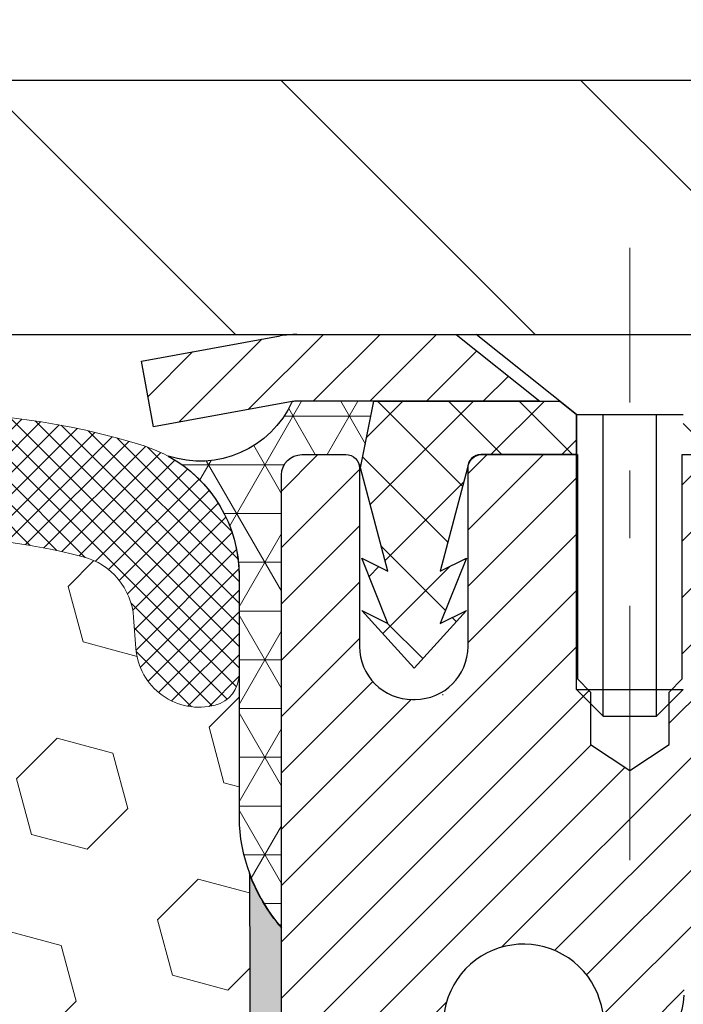
# Model space of a CAD drawing. Extents: x 778 to 3254, y -340 to 1977.
# Drawn here: x 809 to 810, y -315 to -313 of the extents above; entities that cross this region are included whole.
import ezdxf

# ---------------------------------------------------------------- set-up
doc = ezdxf.new("R2010")
doc.units = 0
doc.header["$LTSCALE"] = 5
doc.header["$MEASUREMENT"] = 0
doc.linetypes.add('CENTERX2', pattern=[4, 2.5, -0.5, 0.5, -0.5])
doc.layers.get('DEFPOINTS').update_dxf_attribs({"linetype": 'CONTINUOUS'})
for name, color, linetype, lineweight in [('CAPPING STRIP - H', 251, 'CONTINUOUS', 20), ('CAPPING STRIP - L', 7, 'CONTINUOUS', 25), ('CENTERLINE - L', 1, 'CENTERX2', 15), ('CORNER BEAD - H', 50, 'CONTINUOUS', 15), ('CORNER BEAD - L', 52, 'CONTINUOUS', 25), ('COVER PLATE - H', 251, 'CONTINUOUS', 13), ('COVER PLATE - L', 7, 'CONTINUOUS', 25), ('EPOXY ADHESIVE - H', 50, 'CONTINUOUS', 15), ('EPOXY ADHESIVE - L', 52, 'CONTINUOUS', 25), ('FOAM INSERT - H', 150, 'CONTINUOUS', 9), ('MIG RETAINER - H', 251, 'CONTINUOUS', 20), ('MIG RETAINER - L', 7, 'CONTINUOUS', 30), ('PVC SIDESHEET - H', 170, 'CONTINUOUS', 20), ('PVC SIDESHEET - L', 122, 'CONTINUOUS', 25), ('SCREW - L', 1, 'CONTINUOUS', 25), ('SILICONE BELLOWS - H', 20, 'CONTINUOUS', 13), ('SILICONE BELLOWS - L', 22, 'CONTINUOUS', 13), ('TEXT - 4', 241, 'CONTINUOUS', 25)]:
    doc.layers.add(name, color=color, linetype=linetype, lineweight=lineweight)
doc.layers.add('DIMS', color=50, linetype='CONTINUOUS')
doc.styles.add('ROMANS', font='romans', dxfattribs={"width": 0.9})
doc.dimstyles.get("Standard").update_dxf_attribs({"dimtxt": 0.18, "dimasz": 0.18, "dimexe": 0.18, "dimexo": 0.0625, "dimgap": 0.09, "dimtad": 0, "dimtih": 1, "dimtoh": 1, "dimdec": 4, "dimzin": 0, "dimdsep": 46, "dimtxsty": 'Standard', "dimcen": 0.09, "dimadec": 0, "dimazin": 0, "dimtfac": 1, "dimtdec": 4, "dimtofl": 0, "dimtmove": 0, "dimatfit": 3, "dimfxl": 1, "dimtolj": 1, "dimtzin": 0, "dimarcsym": 0})
doc.dimstyles.new('STANDARD$0', dxfattribs={"dimtxt": 0.18, "dimasz": 0.18, "dimexe": 0.18, "dimexo": 0.0625, "dimgap": 0.09, "dimtad": 0, "dimtih": 1, "dimtoh": 1, "dimdec": 4, "dimzin": 0, "dimdsep": 46, "dimtxsty": 'Standard', "dimcen": 0.09, "dimadec": 0, "dimazin": 0, "dimtfac": 1, "dimtdec": 4, "dimtofl": 0, "dimtmove": 0, "dimatfit": 3, "dimfxl": 1, "dimtolj": 1, "dimtzin": 0, "dimarcsym": 0})
pattern_1 = [(0, (797.5462330835244, -322.8297874387009), (0, 0.071875), []), (59.99999999999999, (797.5462330835244, -322.8297874387009), (-0.06224557589700652, 0.0359375), []), (120, (797.5462330835244, -322.8297874387009), (-0.06224557589700653, -0.03593749999999998), [])]

# ---------------------------------------------------------------- blocks, each defined once
blk = doc.blocks.new('*D482')
at = {"layer": 'DEFPOINTS', "color": 0, "transparency": 16777216}
for p in [(815.380957706607, -313.581205491613), (809.8539371356574, -318.5812054916123), (812.0540478396824, -318.5812054916123)]:
    blk.add_point(p, dxfattribs=at)
at = {"layer": 'DIMS', "color": 0, "lineweight": -2, "transparency": 16777216}
for p, q in [((815.100957706607, -313.581205491613), (811.7740478396825, -313.581205491613)), ((812.0540478396824, -313.861205491613), (812.0540478396824, -313.9321417147613)), ((812.0540478396824, -318.3012054916123), (812.0540478396824, -315.2388083814279)), ((810.1339371356573, -318.5812054916123), (812.3340478396824, -318.5812054916123))]:
    blk.add_line(p, q, dxfattribs=at)
at = {"layer": 'DIMS', "color": 0, "transparency": 16777216}
for points in [[(812.0073811730158, -313.861205491613), (812.100714506349, -313.861205491613), (812.0540478396824, -313.581205491613)], [(812.0073811730158, -318.3012054916123), (812.100714506349, -318.3012054916123), (812.0540478396824, -318.5812054916123)]]:
    blk.add_solid(points, dxfattribs=at)
at = {"layer": 'DIMS', "color": 0, "transparency": 16777216, "insert": (812.0540478396825, -314.5854750480945), "char_height": 0.28, "attachment_point": 5}
blk.add_mtext('\\A1;5 IN\\P [127.0mm]', dxfattribs=at)
blk = doc.blocks.new('*D492')
at = {"layer": 'DEFPOINTS', "color": 0, "transparency": 16777216}
for p in [(815.103937135657, -311.6375411570357), (815.103937135657, -313.4562054916125), (789.603937135657, -313.5187054916127)]:
    blk.add_point(p, dxfattribs=at)
at = {"layer": 'DIMS', "color": 0, "lineweight": -2, "transparency": 16777216}
for p, q in [((789.603937135657, -313.2387054916127), (789.603937135657, -311.3575411570357)), ((815.103937135657, -313.1762054916126), (815.103937135657, -311.3575411570357)), ((789.883937135657, -311.6375411570357), (806.6474270808608, -311.6375411570357)), ((814.823937135657, -311.6375411570357), (809.5407604141942, -311.6375411570357))]:
    blk.add_line(p, q, dxfattribs=at)
at = {"layer": 'DIMS', "color": 0, "transparency": 16777216}
for points in [[(789.883937135657, -311.590874490369), (789.883937135657, -311.6842078237024), (789.603937135657, -311.6375411570357)], [(814.823937135657, -311.590874490369), (814.823937135657, -311.6842078237024), (815.103937135657, -311.6375411570357)]]:
    blk.add_solid(points, dxfattribs=at)
at = {"layer": 'DIMS', "color": 0, "transparency": 16777216, "insert": (808.0940937475275, -311.6375411570357), "char_height": 0.28, "attachment_point": 5}
blk.add_mtext('\\A1;25 1/2 IN\\P [647.7mm]', dxfattribs=at)

msp = doc.modelspace()

# ---------------------------------------------------------------- hatches: boundary and pattern name
at = {"layer": 'CAPPING STRIP - H'}
h = msp.add_hatch(dxfattribs=at)
h.set_pattern_fill('ANSI31', color=256, scale=0.47244, angle=90, style=0)
h.set_pattern_definition([(45.00000000000001, (-186.3964138228772, 103.4544409186807), (0.04175819096297156, -0.04175819096297156), [])])
edge = h.paths.add_edge_path()
edge.add_line((809.665425620546, -313.7174126150996), (809.6478188565052, -313.620575412874))
edge.add_line((809.6478188565052, -313.620575412874), (809.8521288963262, -313.5834281329058))
edge.add_arc((809.8767783659864, -313.7190002160172), 0.1377947244043846, 90.00000000099271, 100.30484647022479, ccw=False)
edge.add_line((809.876778365984, -313.5812054916128), (810.1116257068956, -313.5812054916128))
edge.add_line((810.1116257068956, -313.5812054916128), (810.2346567108333, -313.679630294763))
edge.add_line((810.2346567108333, -313.679630294763), (809.876778365984, -313.679630294763))
edge.add_arc((809.876778365987, -313.7190002160303), 0.03936992126728001, 90.00000000430171, 100.3048464714298)
edge.add_line((809.8697356603674, -313.6802653351327), (809.665425620546, -313.7174126150996))
edge = h.paths.add_edge_path()
edge.add_arc((810.8990241320955, -313.7190002160231), 0.03936992126011774, 359.9999999998346, 449.9999999998345)
edge.add_line((810.8990241320956, -313.679630294763), (810.5004036793379, -313.679630294763))
edge.add_line((810.5004036793379, -313.679630294763), (810.6234346832756, -313.5812054916128))
edge.add_line((810.6234346832756, -313.5812054916128), (810.9383940533552, -313.5812054916128))
edge.add_arc((810.9383940533551, -313.6796302947629), 0.09842480315012381, -6.622258297284134e-11, 89.99999999993378, ccw=False)
edge.add_line((811.0368188565052, -313.679630294763), (811.0368188565052, -314.2308091924035))
edge.add_line((811.0368188565052, -314.2308091924035), (810.9383940533552, -314.2308091924035))
edge.add_line((810.9383940533552, -314.2308091924035), (810.9383940533556, -313.7190002160232))
at = {"layer": 'CORNER BEAD - H'}
h = msp.add_hatch(dxfattribs=at)
h.set_pattern_fill('NET3', color=256, scale=0.575, style=0)
h.set_pattern_definition(pattern_1)
edge = h.paths.add_edge_path()
edge.add_line((809.8539371356578, -314.4562054916124), (809.8539386516338, -313.788371901435))
edge.add_arc((809.8839386516338, -313.788371901435), 0.02999999999997272, 90.00000000086851, 180, ccw=False)
edge.add_line((809.8839386516333, -313.758371901435), (809.9489386516339, -313.7583719014344))
edge.add_arc((809.948938651634, -313.7783719014342), 0.01999999999981128, 0.9053571970192138, 90.00000000032571, ccw=False)
edge.add_line((809.9689361548232, -313.7780558853055), (809.9706417630832, -313.7780558853055))
edge.add_line((809.9706417630832, -313.7780558853055), (809.9903250880732, -313.679630688463))
edge.add_line((809.9903250880732, -313.679630688463), (809.8766022986563, -313.679630688463))
edge.add_arc((809.8767783660369, -313.7190002160226), 0.03936992125954838, 90.25623499165323, 100.3048464686032)
edge.add_arc((809.7334242424829, -313.618288432752), 0.1497395708850607, 251.85078024913338, 335.55006529713467, ccw=False)
edge.add_arc((809.591437135658, -313.9363891112169), 0.1999999999997278, -4.888534022029489e-11, 61.52850372354919, ccw=False)
edge.add_line((809.7914371356577, -313.9363891112171), (809.7914371356578, -314.3044612555036))
edge.add_arc((810.0507060116798, -314.2864175839582), 0.2598959871882592, 183.9810485659254, 220.7902489381572)
h = msp.add_hatch(dxfattribs=at)
h.set_pattern_fill('NET3', color=256, scale=0.575, style=0)
h.set_pattern_definition(pattern_1)
edge = h.paths.add_edge_path()
edge.add_line((809.8539371356578, -314.4562054916124), (809.8539386516338, -313.788371901435))
edge.add_arc((809.8839386516338, -313.788371901435), 0.02999999999997272, 90.00000000086851, 180, ccw=False)
edge.add_line((809.8839386516333, -313.758371901435), (809.9489386516339, -313.7583719014344))
edge.add_arc((809.948938651634, -313.7783719014342), 0.01999999999981128, 0.9053571970192138, 90.00000000032571, ccw=False)
edge.add_line((809.9689361548232, -313.7780558853055), (809.9706417630832, -313.7780558853055))
edge.add_line((809.9706417630832, -313.7780558853055), (809.9903250880732, -313.679630688463))
edge.add_line((809.9903250880732, -313.679630688463), (809.8766022986563, -313.679630688463))
edge.add_arc((809.8767783660369, -313.7190002160226), 0.03936992125954838, 90.25623499165323, 100.3048464686032)
edge.add_arc((809.7334242424829, -313.618288432752), 0.1497395708850607, 251.85078024913338, 335.55006529713467, ccw=False)
edge.add_arc((809.591437135658, -313.9363891112169), 0.1999999999997278, -4.888534022029489e-11, 61.52850372354919, ccw=False)
edge.add_line((809.7914371356577, -313.9363891112171), (809.7914371356578, -314.3044612555036))
edge.add_arc((810.0507060116798, -314.2864175839582), 0.2598959871882592, 183.9810485659254, 220.7902489381572)
at = {"layer": 'COVER PLATE - H'}
h = msp.add_hatch(dxfattribs=at)
h.set_pattern_fill('ANSI31', color=256, scale=2.5, angle=90, style=0)
h.set_pattern_definition([(135, (797.7941038751271, -321.9190659004864), (-0.2209708691207961, -0.2209708691207961), [])])
h.paths.add_polyline_path([(802.822687135657, -313.2062054916126), (802.510187135657, -313.5187054916126), (802.510187135657, -313.5812054916125), (815.103937135657, -313.5812054916125), (815.103937135657, -313.4562054916125), (813.6861166807525, -313.2062054916125)])
at = {"layer": 'EPOXY ADHESIVE - H'}
h = msp.add_hatch(dxfattribs=at)
h.set_pattern_fill('AR-SAND', color=256, scale=0.03937007874015701, style=0)
h.set_pattern_definition([(37.50000000000001, (54.58164062500043, -366.6334450277427), (-0.002480053468882181, 0.07585920350445416), [0, -0.05984251968503865, 0, -0.06692913385826692, 0, -0.06397637795275514]), (7.499999999999999, (54.58164062500043, -366.6334450277427), (0.06967624823888606, 0.1111081128043191), [0, -0.03228346456692874, 0, -0.05393700787401511, 0, -0.02066929133858243]), (327.5, (54.53321542815004, -366.6334450277427), (0.1226040103051755, 0.0002227973833450738), [0, -0.0196850393700785, 0, -0.07086614173228262, 0, -0.09251968503936897]), (317.5, (54.53321542815004, -366.6334450277427), (0.118351441124892, 0.03455415609977319), [0, -0.009842519685039252, 0, -0.04645669291338526, 0, -0.05314960629921196])])
edge = h.paths.add_edge_path()
edge.add_line((809.8066989296235, -314.3758964533235), (809.8080167667131, -314.6895698163394))
edge.add_line((809.8080167667131, -314.6895698163394), (809.8249938672957, -314.8029529546557))
edge.add_line((809.8249938672957, -314.8029529546557), (809.8082902967976, -314.9018960600738))
edge.add_line((809.8082902967976, -314.9018960600738), (809.8018787516153, -315.1132759262678))
edge.add_line((809.8018787516153, -315.1132759262678), (809.7826477631361, -315.2734114480213))
edge.add_line((809.7826477631361, -315.2734114480213), (809.8018787516153, -315.3374652124144))
edge.add_line((809.8018787516153, -315.3374652124144), (809.7890593083184, -315.5552497885842))
edge.add_line((809.7890593083184, -315.5552497885842), (809.7826477631361, -315.6980422387624))
edge.add_line((809.7826477631361, -315.6980422387624), (809.8018787516153, -315.9414478763811))
edge.add_line((809.8018787516153, -315.9414478763811), (809.7890593083184, -316.1464230325987))
edge.add_line((809.7890593083184, -316.1464230325987), (809.8018787516153, -316.4859104275783))
edge.add_line((809.8018787516153, -316.4859104275783), (809.8018787516153, -316.5609025535705))
edge.add_line((809.8018787516153, -316.5609025535705), (810.0127480093182, -316.6007018803605))
edge.add_line((810.0127480093182, -316.6007018803606), (810.0123855500216, -316.8300532243485))
edge.add_line((810.0123855500216, -316.8300532243485), (810.0169679875258, -317.0477138288075))
edge.add_line((810.0169679875258, -317.0477138288074), (810.0129859998814, -317.2009077046596))
edge.add_line((810.0129859998814, -317.2009077046597), (810.031875815113, -317.4853191540573))
edge.add_line((810.031875815113, -317.4853191540573), (810.012780170205, -317.6364214179619))
edge.add_line((810.012780170205, -317.6364214179619), (810.0300805833116, -317.868853780159))
edge.add_line((810.0300805833116, -317.868853780159), (810.039340996591, -318.0027980678447))
edge.add_line((810.039340996591, -318.0027980678447), (810.0557042339541, -318.1825300644145))
edge.add_line((810.0557042339541, -318.1825300644145), (810.0417660698032, -318.2328147628058))
edge.add_line((810.0417660698032, -318.2328147628058), (810.0454599727728, -318.2992680702363))
edge.add_line((810.0454599727728, -318.2992680702363), (810.0398169167212, -318.4138755259902))
edge.add_line((810.0398169167212, -318.4138755259902), (810.0366337312861, -318.5242534835944))
edge.add_line((810.0366337312861, -318.5242534835944), (810.0393034678235, -318.5812054916123))
edge.add_line((810.0393034678235, -318.5812054916123), (810.0811694885634, -318.5812054916123))
edge.add_line((810.0811694885634, -318.5812054916123), (810.0919386516355, -318.5812054916123))
edge.add_line((810.0919386516355, -318.5812054916123), (810.0919386516355, -318.4805248238972))
edge.add_line((810.0919386516355, -318.4805248238972), (810.0920170175232, -318.2856637714909))
edge.add_line((810.0920170175232, -318.2856637714908), (810.0919386516357, -317.6875902948337))
edge.add_line((810.0919386516357, -317.6875902948337), (810.0919386516358, -316.4903719014341))
edge.add_line((810.0919386516358, -316.490371901434), (809.853943675651, -316.4903719014341))
edge.add_line((809.853943675651, -316.4903719014341), (809.8539371356578, -314.4562054916124))
edge.add_arc((810.0507060116814, -314.2864175839575), 0.2598959871899966, 200.138291680731, 220.790248938062, ccw=False)
at = {"layer": 'FOAM INSERT - H'}
h = msp.add_hatch(dxfattribs=at)
h.set_pattern_fill('HEX', color=256, scale=0.6785, angle=45, style=0)
h.set_pattern_definition([(45, (797.5462330835244, -322.8297874387009), (-0.1038736744048991, 0.1038736744048991), [0.0848125, -0.169625]), (165, (797.5462330835244, -322.8297874387009), (-0.03802040361662655, -0.1418940780215256), [0.0848125, -0.169625]), (105, (797.6062045774037, -322.7698159448215), (-0.1418940780215257, -0.03802040361662649), [0.0848125, -0.169625])])
edge = h.paths.add_edge_path()
edge.add_arc((802.5321682596352, -314.2864175839579), 0.2598959871883716, 319.2097510618544, 356.0189514340825)
edge.add_line((802.7914371356574, -314.3044612555033), (802.7914371356574, -314.08253050798))
edge.add_arc((802.8383121356574, -314.0825305079801), 0.046875, 539.9999999998264, 615.522487832298)
edge.add_arc((802.8500308856458, -314.0371439843774), 0.0937500000109966, 255.5224878322382, 355.8048724006898)
edge.add_line((802.9435297014461, -314.0440021142973), (802.9468426217773, -313.9988361388159))
edge.add_arc((803.0465746919483, -314.0061514773959), 0.09999999999572518, 464.84696497127857, 535.8048724007169, ccw=False)
edge.add_arc((803.2458450303953, -314.7578639717335), 0.8776762449254821, 430.4060135916781, 464.8469649712781, ccw=False)
edge.add_arc((803.4731055837084, -314.1194301585281), 0.2000000000000762, 376.26755458539543, 430.40601359169284, ccw=False)
edge.add_arc((803.7550950303944, -314.0371439843706), 0.09374999999950427, 196.2675545854074, 343.7324454146259)
edge.add_arc((804.0370844770803, -314.1194301585278), 0.1999999999999181, 469.5939864083236, 523.7324454146424, ccw=False)
edge.add_arc((804.2643450303932, -314.7578639717339), 0.8776762449258975, 430.40601359153203, 469.5939864083037, ccw=False)
edge.add_arc((804.491605583708, -314.1194301585286), 0.200000000000153, 376.2675545855902, 430.4060135915278, ccw=False)
edge.add_arc((804.7735950303943, -314.0371439843701), 0.09375000000005228, 196.267554585563, 343.732445414437)
edge.add_arc((805.0555844770806, -314.1194301585286), 0.200000000000155, 469.59398640847223, 523.7324454144098, ccw=False)
edge.add_arc((805.2828450303954, -314.7578639717336), 0.8776762449257074, 430.40601359173064, 469.5939864084736, ccw=False)
edge.add_arc((805.510105583708, -314.1194301585276), 0.199999999999846, 376.2675545854, 430.4060135917385, ccw=False)
edge.add_arc((805.7920950303943, -314.0371439843701), 0.09375000000007185, 196.2675545853559, 269.9999999999305)
edge.add_arc((805.7920950303943, -314.0371439843701), 0.09375000000008527, 269.9999999999305, 343.7324454146066)
edge.add_arc((806.0740844770808, -314.1194301585276), 0.199999999999952, 469.5939864082506, 523.7324454146091, ccw=False)
edge.add_arc((806.3013450303932, -314.7578639717333), 0.877676244925401, 430.40601359151833, 469.593986408268, ccw=False)
edge.add_arc((806.5286055837079, -314.1194301585288), 0.2000000000002714, 376.26755458558887, 430.4060135915053, ccw=False)
edge.add_arc((806.8105950303942, -314.0371439843702), 0.09374999999994314, 196.2675545855825, 269.9999999999305)
edge.add_arc((806.8105950303942, -314.0371439843701), 0.09375000000008527, 269.9999999999305, 343.7324454146066)
edge.add_arc((807.0925844770807, -314.1194301585276), 0.199999999999952, 469.5939864082506, 523.7324454146091, ccw=False)
edge.add_arc((807.3198450303933, -314.7578639717339), 0.8776762449258942, 430.40601359153015, 469.5939864082644, ccw=False)
edge.add_arc((807.5471055837081, -314.1194301585284), 0.1999999999998873, 376.2675545855576, 430.40601359153527, ccw=False)
edge.add_arc((807.8290950303941, -314.03714398437), 0.09374999999995111, 196.2675545855992, 264.3376036098789)
edge.add_arc((807.8105950303948, -314.0371439843702), 0.09374999999980378, 275.6623963904788, 343.7324454144648)
edge.add_arc((808.0925844770809, -314.1194301585286), 0.200000000000155, 469.59398640847223, 523.7324454144098, ccw=False)
edge.add_arc((808.3198450303955, -314.7578639717335), 0.8776762449255354, 430.40601359170404, 469.59398640846973, ccw=False)
edge.add_arc((808.5471055837083, -314.1194301585278), 0.1999999999999845, 376.26755458542016, 430.4060135917181, ccw=False)
edge.add_arc((808.8290950303947, -314.0371439843701), 0.09374999999998858, 196.2675545854296, 343.7324454146037)
edge.add_arc((809.1110844770809, -314.1194301585276), 0.1999999999998428, 469.5939864082615, 523.7324454146, ccw=False)
edge.add_arc((809.3383450303937, -314.7578639717338), 0.8776762449258366, 435.2552822392709, 469.59398640828147, ccw=False)
edge.add_arc((809.5362735833639, -314.0057970665666), 0.09999999999568175, 364.1951275989298, 435.25528223929774, ccw=False)
edge.add_line((809.636005653535, -313.9984817279872), (809.6393445698684, -314.0440021142886))
edge.add_arc((809.7328433856578, -314.0371439843701), 0.09375000000001431, 184.1951275989579, 284.4775121959753)
edge.add_arc((809.7445621356685, -314.0825305079669), 0.04687499998908348, 284.4775121959769, 360.0000000000174)
edge.add_line((809.7914371356576, -314.0825305079669), (809.7914371356578, -314.3044612555036))
edge.add_arc((810.0507060116798, -314.2864175839582), 0.2598959871882577, 183.9810485659208, 200.1382916807047)
edge.add_line((809.8066989296235, -314.3758964533237), (809.8080167667131, -314.6895698163394))
edge.add_line((809.8080167667131, -314.6895698163394), (809.8249938672957, -314.8029529546557))
edge.add_line((809.8249938672957, -314.8029529546557), (809.8082902967976, -314.9018960600738))
edge.add_line((809.8082902967976, -314.9018960600738), (809.8018787516153, -315.1132759262678))
edge.add_line((809.8018787516153, -315.1132759262678), (809.7826477631361, -315.2734114480213))
edge.add_line((809.7826477631361, -315.2734114480213), (809.8018787516153, -315.3374652124144))
edge.add_line((809.8018787516153, -315.3374652124144), (809.7890593083184, -315.5552497885841))
edge.add_line((809.7890593083184, -315.5552497885842), (809.7826477631361, -315.6980422387624))
edge.add_line((809.7826477631361, -315.6980422387624), (809.8018787516153, -315.9414478763811))
edge.add_line((809.8018787516153, -315.9414478763811), (809.7890593083184, -316.1464230325987))
edge.add_line((809.7890593083184, -316.1464230325987), (809.8018787516153, -316.4859104275783))
edge.add_line((809.8018787516153, -316.4859104275783), (809.8018787516153, -316.5609025535705))
edge.add_line((809.8018787516153, -316.5609025535705), (810.0127480093182, -316.6007018803605))
edge.add_line((810.0127480093182, -316.6007018803606), (810.0123855500216, -316.8300532243485))
edge.add_line((810.0123855500216, -316.8300532243485), (810.0169679875258, -317.0477138288075))
edge.add_line((810.0169679875258, -317.0477138288074), (810.0129859998814, -317.2009077046596))
edge.add_line((810.0129859998814, -317.2009077046597), (810.031875815113, -317.4853191540573))
edge.add_line((810.031875815113, -317.4853191540573), (810.012780170205, -317.6364214179619))
edge.add_line((810.012780170205, -317.6364214179619), (810.0300805833116, -317.868853780159))
edge.add_line((810.0300805833116, -317.868853780159), (810.039340996591, -318.0027980678447))
edge.add_line((810.039340996591, -318.0027980678447), (810.0557042339541, -318.1825300644145))
edge.add_line((810.0557042339541, -318.1825300644145), (810.0417660698032, -318.2328147628058))
edge.add_line((810.0417660698032, -318.2328147628058), (810.0454599727728, -318.2992680702363))
edge.add_line((810.0454599727728, -318.2992680702363), (810.0398169167212, -318.4138755259902))
edge.add_line((810.0398169167212, -318.4138755259902), (810.0366337312861, -318.5242534835944))
edge.add_line((810.0366337312861, -318.5242534835944), (810.0393034678235, -318.5812054916123))
edge.add_line((810.0393034678235, -318.5812054916123), (802.7289371356574, -318.5812054916125))
edge.add_line((802.7289371356574, -318.5812054916125), (802.7289371356574, -317.0187054916125))
edge.add_arc((802.7289371356574, -316.8312054916124), 0.1875, 180, 270, ccw=False)
edge.add_line((802.5414371356574, -316.8312054916124), (802.5414371356574, -316.5187054916124))
edge.add_arc((802.7289371356574, -316.5187054916124), 0.1875, 450, 540, ccw=False)
edge.add_line((802.7289371356574, -316.3312054916124), (802.7289371356574, -315.8312054916124))
edge.add_arc((802.7289371356574, -315.6437054916124), 0.1875, 180, 270, ccw=False)
edge.add_line((802.5414371356574, -315.6437054916124), (802.5414371356574, -315.3312054916124))
edge.add_arc((802.7289371356574, -315.3312054916124), 0.1875, 450, 540, ccw=False)
edge.add_line((802.7289371356574, -315.1437054916124), (802.7289371356574, -314.4562054916121))
at = {"layer": 'MIG RETAINER - H'}
h = msp.add_hatch(dxfattribs=at)
h.set_pattern_fill('ANSI31', color=256, scale=0.47, style=0)
h.set_pattern_definition([(45, (-139.3159117311003, -751.8427285235477), (-0.04154252339470966, 0.04154252339470967), [])])
h.paths.add_polyline_path([(809.853938651637, -316.4903702948675), (809.8539386516351, -315.7892533877333), (809.9282349859177, -315.7246685696725), (810.0919386516359, -315.7246685696725), (810.091938651636, -316.4903702948674)])
edge = h.paths.add_edge_path()
edge.add_arc((810.6339386516339, -314.0413702948652), 0.07800000000003138, 270.000000000501, 360.0000000000418)
edge.add_line((810.711938651634, -314.0413702948651), (810.7119386516337, -313.7783702948681))
edge.add_arc((810.7319386516339, -313.7783702948678), 0.02000000000020918, 90.00000000195422, 180.0000000006514, ccw=False)
edge.add_line((810.7319386516332, -313.7583702948677), (810.8189386516331, -313.7583702948658))
edge.add_arc((810.8189386516337, -313.7883702948658), 0.03000000000002956, 2.1719870346714742e-10, 90.0000000013028, ccw=False)
edge.add_line((810.8489386516337, -313.7883702948657), (810.8489386516344, -314.3233702948728))
edge.add_arc((810.6919386516345, -314.323370294873), 0.1569999999999254, -90.00000000033191, 6.230038707144558e-11, ccw=False)
edge.add_line((810.6919386516336, -314.480370294873), (810.5256783366763, -314.4803702948721))
edge.add_arc((810.525678336687, -314.5591099799036), 0.07873968503150763, 90.00000000777618, 177.4144840053407)
edge.add_arc((810.3321358776208, -314.5503702948682), 0.114999999999426, 275.2124696741832, 357.41448399788595, ccw=False)
edge.add_arc((810.340766562946, -314.6449774366214), 0.02000000000000517, 160.3257550186187, 275.2124696744299, ccw=False)
edge.add_arc((810.2107195965147, -314.5984798224332), 0.1181095275611714, 340.3257550185371, 642.6342225154141)
edge.add_arc((810.240927756675, -314.7332452062045), 0.02000000000040289, -10.621520467928804, 102.63422251394002, ccw=False)
edge.add_arc((810.1829386516349, -314.7223702948664), 0.07899999999997757, 270.0000000008245, 349.3784795304081, ccw=False)
edge.add_line((810.182938651636, -314.8013702948664), (810.1089386516348, -314.8013702948676))
edge.add_arc((810.1089386516351, -314.8183702948676), 0.01699999999999591, 90.00000000076633, 180)
edge.add_line((810.091938651635, -314.8183702948676), (810.0919386516356, -315.4120720200628))
edge.add_line((810.0919386516356, -315.4120720200628), (809.9282349859177, -315.4120720200628))
edge.add_line((809.9282349859177, -315.4120720200628), (809.8539386516351, -315.347487202002))
edge.add_line((809.8539386516351, -315.347487202002), (809.8539386516337, -313.7883702948685))
edge.add_arc((809.8839386516336, -313.7883702948684), 0.02999999999985903, 90.00000000043423, 180.0000000002171, ccw=False)
edge.add_line((809.8839386516333, -313.7583702948685), (809.9489386516335, -313.7583702948679))
edge.add_arc((809.9489386516337, -313.7783702948678), 0.01999999999998181, 0, 90.00000000065143, ccw=False)
edge.add_line((809.9689386516337, -313.7783702948678), (809.9689386516341, -314.0413702948693))
edge.add_arc((810.046938651634, -314.0413702948692), 0.07799999999997453, 180.0000000000835, 270.0000000004176)
edge.add_line((810.0469386516346, -314.1193702948692), (810.0509386516346, -314.1193702948692))
edge.add_arc((810.0509386516342, -314.0413702948693), 0.07799999999986085, 270.000000000334, 360.0000000001671)
edge.add_line((810.128938651634, -314.0413702948691), (810.1289386516337, -313.7783702948684))
edge.add_arc((810.1489386516337, -313.7783702948684), 0.01999999999998181, 90.00000000032571, 180, ccw=False)
edge.add_line((810.1489386516336, -313.7583702948684), (810.2903852996899, -313.7583702948675))
edge.add_line((810.2903852996899, -313.7583702948675), (810.2903852996899, -314.0892655010847))
edge.add_line((810.2903852996899, -314.0892655010847), (810.3096708620876, -314.1085961079866))
edge.add_line((810.3096708620876, -314.1085961079866), (810.3096708620876, -314.1857383575718))
edge.add_line((810.3096708620876, -314.1857383575718), (810.3675275492762, -314.2243094823648))
edge.add_line((810.3675275492762, -314.2243094823648), (810.4253842364649, -314.1857383575718))
edge.add_line((810.4253842364649, -314.1857383575718), (810.4253842364649, -314.1085961079866))
edge.add_line((810.4253842364649, -314.1085961079866), (810.4446697988617, -314.0893105455905))
edge.add_line((810.4446697988617, -314.0893105455905), (810.4446697988617, -313.7583702948675))
edge.add_line((810.4446697988617, -313.7583702948675), (810.5319386516337, -313.7583702948673))
edge.add_arc((810.5319386516337, -313.7783702948673), 0.01999999999998181, 0, 90, ccw=False)
edge.add_line((810.5519386516337, -313.7783702948673), (810.551938651634, -314.0413702948654))
edge.add_arc((810.6299386516341, -314.0413702948651), 0.07800000000008822, 180.000000000167, 270.000000000334)
edge.add_line((810.6299386516346, -314.1193702948652), (810.6339386516346, -314.1193702948652))
at = {"layer": 'PVC SIDESHEET - H'}
h = msp.add_hatch(dxfattribs=at)
h.set_pattern_fill('ANSI37', color=256, scale=0.59055, style=0)
h.set_pattern_definition([(135, (3756.52428818369, -800.7553340831992), (0.05219773870371444, 0.05219773870371446), []), (45.00000000000001, (3756.52428818369, -800.7553340831992), (0.05219773870371445, -0.05219773870371446), [])])
edge = h.paths.add_edge_path()
edge.add_line((809.9706416071713, -313.778055294756), (809.9903251667572, -313.6796302947634))
edge.add_line((809.9903251667571, -313.6796302947634), (810.2641780883388, -313.679630294763))
edge.add_line((810.2641780883388, -313.679630294763), (810.2887842891265, -313.6993152553932))
edge.add_line((810.2887842891265, -313.6993152553932), (810.2887842891265, -313.7583702947548))
edge.add_line((810.2887842891265, -313.7583702947548), (810.1478066071708, -313.7583702947551))
edge.add_arc((810.1478066071712, -313.7780552947552), 0.01968500000009499, 450.0000000011581, 539.9999999998345)
edge.add_line((810.1281216071711, -313.7780552947552), (810.0879528862497, -313.930251460569))
edge.add_line((810.0879528862497, -313.930251460569), (810.1265241653267, -313.9109658210306))
edge.add_line((810.1265241653267, -313.9109658210306), (810.0879528862494, -314.0073940187253))
edge.add_line((810.0879528862494, -314.0073940187253), (810.1265241653269, -313.988108379186))
edge.add_line((810.1265241653269, -313.988108379186), (810.049381607172, -314.0733302947554))
edge.add_line((810.049381607172, -314.0733302947554), (809.9722390490166, -313.9881083791862))
edge.add_line((809.9722390490166, -313.9881083791863), (810.0108103280933, -314.0073940187251))
edge.add_line((810.0108103280933, -314.0073940187251), (809.9722390490164, -313.9109658210309))
edge.add_line((809.9722390490164, -313.9109658210309), (810.010810328094, -313.9302514605695))
edge.add_line((810.0108103280941, -313.9302514605695), (809.9706416071713, -313.778055294756))
h = msp.add_hatch(dxfattribs=at)
h.set_pattern_fill('ANSI37', color=256, scale=0.59055, style=0)
h.set_pattern_definition([(45, (626.0677597166515, -236.1308867970926), (-0.05219773870371446, 0.05219773870371446), []), (135, (626.0677597166515, -236.1308867970926), (-0.05219773870371446, -0.05219773870371446), [])])
h.paths.add_polyline_path([(810.426582163603, -314.7895898335005), (810.4265821636029, -314.7157180371833, -0.2544175294253038), (810.4769356930225, -314.6231649961028), (810.6978055552783, -314.4802606368916, 0.4033078353723514), (810.8489386515927, -314.3233702948014), (810.8489386515926, -314.2985203288063, 0.02353096692885778), (810.8498096636016, -314.280022794753), (810.8498096636, -313.7819922947533, 0.4142135623729873), (810.8261876636, -313.7583702947534), (810.4462671638364, -313.7583702947544), (810.4462671638363, -313.6993151792082), (810.4708732693939, -313.6796302947621), (810.8092800964764, -313.6796302947612, -0.4142135623730915), (810.9195160964767, -313.7898662947609), (810.9195160964781, -314.280022794753, -0.213440768600962), (810.8306495074228, -314.4787151481815), (810.5154315669671, -314.6826633796546, 0.2544175294251872), (810.4974481636028, -314.7157180371833), (810.497448163603, -314.7895898335005), (810.4974481636029, -314.9720479344588, 0.3306422189433676), (810.5394188662294, -315.0285777479056), (810.5631791381281, -315.0356493595467), (810.5862367380997, -315.0429095238943), (810.6089125182888, -315.0507293336523), (810.6310501859542, -315.0593378720666), (810.6524934483549, -315.0689642223835), (810.6730860127498, -315.0798374678488), (810.6926715863978, -315.0921866917088), (810.7110939079556, -315.106240889251), (810.7282389897556, -315.1221106294367), (810.7441186491686, -315.139554048457), (810.7587680005435, -315.1582640178799), (810.7722221582289, -315.1779334092733), (810.7845165557904, -315.1982571694573), (810.795702236231, -315.2190317234168), (810.8058525937097, -315.24019880274), (810.8150420525634, -315.2617133345613), (810.8233399602858, -315.2835449089515), (810.8308134037696, -315.3056696450486), (810.8375294595588, -315.3280636918797), (810.8435552041977, -315.3507031984722), (810.8489577142301, -315.373564313853), (810.8538040662, -315.3966231870495), (810.8581613366516, -315.4198559670888), (810.8620966021289, -315.4432388029981), (810.8656769391758, -315.4667478438046), (810.8689694243366, -315.4903592385354), (810.872041134155, -315.5140491362177), (810.8749591451752, -315.5377936858789), (810.8777905339414, -315.5615690365459, -0.05933499155532457), (810.8777778862317, -315.5755359699435), (810.8749591451752, -315.599205116992), (810.872041134155, -315.6229496666531), (810.8689694243366, -315.6466395643355), (810.8656769391758, -315.6702509590663), (810.8620966021289, -315.6937599998728), (810.8581613366516, -315.7171428357821), (810.8538040662, -315.7403756158213), (810.8489577142301, -315.7634344890179), (810.8435552041977, -315.7862956043987), (810.8375294595588, -315.8089351109911), (810.8308134037696, -315.8313291578223), (810.8233399602858, -315.8534538939194), (810.8150420525634, -315.8752854683095), (810.8058525937097, -315.8968000001309), (810.795702236231, -315.917967079454), (810.7845165557904, -315.9387416334135), (810.7722221582289, -315.9590653935975), (810.7587680005435, -315.9787347849909), (810.7441186491686, -315.9974447544138), (810.7282389897556, -316.0148881734341), (810.7110939079556, -316.0307579136198), (810.6926715863978, -316.044812111162), (810.6730860127498, -316.057161335022), (810.6524934483549, -316.0680345804873), (810.6310501859542, -316.0776609308042), (810.6089125182888, -316.0862694692186), (810.5862367380997, -316.0940892789766), (810.5631791381281, -316.1013494433242), (810.5398960111149, -316.1082790455075, 0.3329817396557117), (810.4974481636026, -316.1649508684113), (810.4265821636127, -316.1649508684113), (810.4265821636029, -316.1499959925723, -0.3608117966093517), (810.5164647776189, -316.041655255197), (810.5367825943002, -316.037309262135), (810.5569259768946, -316.0325467993134), (810.5767204913145, -316.0269513969725), (810.595991703473, -316.0201065853531), (810.6145666755626, -316.0116036586019), (810.6323229738106, -316.0012959665403), (810.6491996525948, -315.9893559091224), (810.6651394861008, -315.9759751876608), (810.6800852485134, -315.9613455034685), (810.6939797140177, -315.9456585578582), (810.7067656567989, -315.929106052143), (810.7183969877927, -315.9118692163832), (810.7289129293953, -315.8940490671327), (810.738392148761, -315.8757095332857), (810.7469135265068, -315.8569143430295), (810.75455594325, -315.8377272245515), (810.7613982796076, -315.818211906039), (810.7675194161968, -315.7984321156794), (810.7729982336347, -315.7784515816601), (810.7779136125383, -315.7583340321684), (810.7823438377119, -315.7381419640538), (810.7863535009673, -315.7179095755275), (810.7899935070725, -315.6976427784545), (810.7933141661719, -315.6773462558199), (810.7963657884096, -315.6570246906088), (810.7991986839298, -315.6366827658065), (810.801863162877, -315.616325164398), (810.8044095353953, -315.5959565693686), (810.8068761624711, -315.5756798906453, 0.06060086340155051), (810.806888111629, -315.5614171391672), (810.8044095353953, -315.5410422335022), (810.801863162877, -315.5206736384728), (810.7991986839298, -315.5003160370644), (810.7963657884096, -315.479974112262), (810.7933141661719, -315.4596525470509), (810.7899935070725, -315.4393560244163), (810.7863535009673, -315.4190892273432), (810.7823438377119, -315.398856838817), (810.7779136125383, -315.3786647707024), (810.7729982336347, -315.3585472212107), (810.7675194161968, -315.3385666871914), (810.7613982796076, -315.3187868968318), (810.75455594325, -315.2992715783193), (810.7469135265068, -315.2800844598413), (810.738392148761, -315.2612892695851), (810.7289129293953, -315.2429497357381), (810.7183969877927, -315.2251295864876), (810.7067656567989, -315.2078927507278), (810.6939797140177, -315.1913402450126), (810.6800852485134, -315.1756532994024), (810.6651394861008, -315.16102361521), (810.6491996525948, -315.1476428937484), (810.6323229738106, -315.1357028363304), (810.6145666755626, -315.125395144269), (810.595991703473, -315.1168922175178), (810.5767204913145, -315.1100474058982), (810.5569259768946, -315.1044520035575), (810.5367825943002, -315.0996895407358), (810.5164647776189, -315.0953435476737, -0.3608117966100778), (810.4265821636029, -314.9870028102985)])
at = {"layer": 'SILICONE BELLOWS - H'}
h = msp.add_hatch(dxfattribs=at)
h.set_pattern_fill('ANSI37', color=256, scale=0.18, style=0)
h.set_pattern_definition([(45, (797.6425791308262, -322.8297874387009), (-0.01590990257669732, 0.01590990257669732), []), (135, (797.6425791308262, -322.8297874387009), (-0.01590990257669732, -0.01590990257669732), [])])
h.paths.add_polyline_path([(804.9020246680591, -313.7695071450036, 0.3133115811685251), (804.7750775696359, -313.9591903306799), (804.7735950303943, -314.0371439843701), (804.7721124911526, -313.9522093681009, 0.3037541799728131), (804.6451653927238, -313.7695071449955, 0.1890829106231271), (803.8835246680567, -313.7695071450086, 0.3133115811643861), (803.756577569636, -313.9591903306836), (803.7550950303944, -314.0371439843701), (803.7536124911529, -313.9522093681055, 0.303754179969799), (803.6266653927264, -313.7695071450006, 0.1717373927034908), (802.9310810251307, -313.7461289414628, 0.3270214562305584), (802.7914371356576, -313.9368044247375), (802.7914371356576, -314.0825305079801, 0.3419987132090078), (802.8265933856721, -314.1279170315722, 0.4678085753406949), (802.9435297014461, -314.0440021142973), (802.9468426217773, -313.9988361388158, -0.3199000529214074), (803.020950874873, -313.9094901097372, -0.1514185568890299), (803.5401761221889, -313.9310116274119, -0.2407178146189815), (803.6650983984737, -314.0634055293143, 0.7498997864186516), (803.8450916623151, -314.0634055293143, -0.2407178146187622), (803.9700139385999, -313.9310116274119, -0.1726759490286162), (804.558676122189, -313.9310116274127, -0.2407178146174049), (804.6835983984731, -314.0634055293143, 0.7498997864162887), (804.8635916623155, -314.0634055293143, -0.240717814617383), (804.9885139385996, -313.9310116274127, -0.1726759490284843), (805.5771761221885, -313.9310116274117, -0.2407178146188663), (805.7020983984733, -314.0634055293141, 0.3332977005037401), (805.7920950303942, -314.1308939843701, 0.3332977005050123), (805.8820916623156, -314.063405529314, -0.240717814619069), (806.0070139386005, -313.9310116274115, -0.1726759490283797), (806.5956761221892, -313.9310116274127, -0.240717814617366), (806.7205983984732, -314.0634055293143, 0.3332977005037787), (806.8105950303943, -314.1308939843701, 0.3332977005050069), (806.9005916623157, -314.063405529314, -0.2407178146190678), (807.0255139386006, -313.9310116274115, -0.1726759490284488), (807.6141761221892, -313.9310116274127, -0.2407178146171274), (807.7390983984733, -314.0634055293143, 0.3060649283938067), (807.8198450303948, -314.1304365349837, 0.3060649283919015), (807.9005916623158, -314.0634055293143, -0.2407178146172637), (808.0255139385999, -313.9310116274127, -0.1726759490285189), (808.6141761221888, -313.9310116274117, -0.2407178146187856), (808.7390983984736, -314.0634055293141, 0.7498997864181624), (808.919091662316, -314.063405529314, -0.2407178146189209), (809.0440139386008, -313.9310116274116, -0.1509622212112966), (809.5617248626402, -313.9090901258521, -0.3203919167319011), (809.6360056535351, -313.9984817279872), (809.6393445698685, -314.0440021142886, 0.4678085754936698), (809.7562808856738, -314.1279170315427, 0.3419987130700824), (809.7914371356577, -314.082530507967), (809.7914371356578, -313.9363891112172, 0.2751102896786551), (809.6867814364446, -313.7605782346835, 0.0480364786867442), (809.6514810863165, -313.7456150983397, 0.1713161783670299), (808.9575246680628, -313.7695071450006, 0.3133115811710714), (808.8305775696363, -313.9591903306804), (808.8290950303948, -314.0371439843701), (808.8276124911531, -313.9522093681048, 0.303754179968855), (808.7006653927268, -313.7695071450007, 0.1890829106231556), (807.9390246680597, -313.7695071450034, 0.2333207624225675), (807.8198450303952, -313.9003973982016, 0.2333207624344004), (807.7006653927237, -313.7695071449955, 0.1890829106232126), (806.9390246680564, -313.7695071450087, 0.3133115811648218), (806.8120775696357, -313.9591903306841), (806.8105950303943, -314.0371439843701), (806.8091124911526, -313.9522093681009, 0.3037541799727979), (806.6821653927238, -313.7695071449955, 0.1890829106231964), (805.9205246680565, -313.7695071450087, 0.3133115811643246), (805.7935775696358, -313.9591903306838), (805.7920950303942, -314.0371439843701), (805.7906124911527, -313.9522093681055, 0.3037541799695493), (805.6636653927264, -313.7695071450007, 0.1890829106232446)])

# ---------------------------------------------------------------- linework, layer by layer
at = {"layer": 'CAPPING STRIP - L'}
for p, q in [((809.6478188565051, -313.6205754128733), (809.8521288963262, -313.5834281329058)), ((809.876778365984, -313.5812054916128), (810.1116257068956, -313.5812054916128)), ((810.1116257068956, -313.5812054916128), (810.2346567108333, -313.679630294763)), ((809.665425620546, -313.7174126150996), (809.6478188565051, -313.6205754128733)), ((809.8697356603674, -313.6802653351327), (809.665425620546, -313.7174126150996)), ((810.2346567108333, -313.679630294763), (809.876778365984, -313.679630294763))]:
    msp.add_line(p, q, dxfattribs=at)
for centre, radius, start, end in [((809.876778365987, -313.7190002160235), 0.13779472441075, 90.00000000123109, 100.304846469981), ((809.8767783659864, -313.7190002160241), 0.03936992126108407, 90.00000000347184, 100.304846472232)]:
    msp.add_arc(centre, radius, start, end, dxfattribs=at)
at = {"layer": 'CENTERLINE - L', "ltscale": 0.03}
for p, q in [((810.3675241321185, -314.3566051264172), (810.3675241321185, -313.4535730886217)), ((810.3675241321185, -314.3566051264172), (810.3675241321185, -313.4535730886217)), ((810.367527163602, -314.3566031647175), (810.367527163602, -313.4535729329864)), ((810.367527163602, -314.3566031647175), (810.367527163602, -313.4535729329864))]:
    msp.add_line(p, q, dxfattribs=at)
at = {"layer": 'CORNER BEAD - L'}
msp.add_lwpolyline([(809.8539371356578, -314.4562054916124), (809.8539386516338, -313.788371901435, -0.4142135623686554), (809.8839386516333, -313.758371901435), (809.9489386516339, -313.7583719014344, -0.4095929573621849), (809.9689361548232, -313.7780558853055), (809.9706417630832, -313.7780558853055), (809.9903250880732, -313.679630688463), (809.8766022986563, -313.679630688463, 0.04387345679750147), (809.8697356604206, -313.6802653351323, -0.3823593330829254), (809.6867814364444, -313.7605782346835, -0.2751102896785181), (809.7914371356577, -313.9363891112171), (809.7914371356578, -314.3044612555036, 0.1620058556709634)], format="xyb", close=True, dxfattribs=at)
msp.add_lwpolyline([(809.8539371356578, -314.4562054916124), (809.8539386516338, -313.788371901435, -0.4142135623686554), (809.8839386516333, -313.758371901435), (809.9489386516339, -313.7583719014344, -0.4095929573621849), (809.9689361548232, -313.7780558853055), (809.9706417630832, -313.7780558853055), (809.9903250880732, -313.679630688463), (809.8766022986563, -313.679630688463, 0.04387345679750147), (809.8697356604206, -313.6802653351323, -0.3823593330829254), (809.6867814364444, -313.7605782346835, -0.2751102896785181), (809.7914371356577, -313.9363891112171), (809.7914371356578, -314.3044612555036, 0.1620058556709634)], format="xyb", close=True, dxfattribs=at)
at = {"layer": 'COVER PLATE - L'}
for p, q in [((802.822687135657, -313.2062054916126), (813.6861166807525, -313.2062054916125)), ((789.6039371356574, -313.5812054916128), (815.1039371356574, -313.5812054916128))]:
    msp.add_line(p, q, dxfattribs=at)
at = {"layer": 'EPOXY ADHESIVE - L'}
msp.add_lwpolyline([(809.853943675651, -316.4903719014341), (809.8539371356578, -314.4562054916124, -0.09035585911808025), (809.8066989296235, -314.3758964533235), (809.8080167667131, -314.6895698163394), (809.8249938672957, -314.8029529546557), (809.8082902967976, -314.9018960600738), (809.8018787516153, -315.1132759262678), (809.7826477631361, -315.2734114480213), (809.8018787516153, -315.3374652124144), (809.7890593083184, -315.5552497885842), (809.7826477631361, -315.6980422387624), (809.8018787516153, -315.9414478763811), (809.7890593083184, -316.1464230325987)], format="xyb", dxfattribs=at)
at = {"layer": 'MIG RETAINER - L'}
msp.add_line((810.0923323500227, -314.1126988775128), (810.0915449531734, -314.1126988775118), dxfattribs=at)
for points in [[(809.8539386516351, -315.347487202002), (809.8539386516337, -313.7883702948685, -0.4142135623706347), (809.8839386516333, -313.7583702948685), (809.9489386516335, -313.7583702948679, -0.4142135623754759), (809.9689386516337, -313.7783702948678), (809.9689386516341, -314.0413702948693, 0.4142135623747433), (810.0469386516346, -314.1193702948692), (810.0509386516346, -314.1193702948692, 0.4142135623714135), (810.128938651634, -314.0413702948691), (810.1289386516337, -313.7783702948684, -0.4142135623714468), (810.1489386516336, -313.7583702948684), (810.2903852996899, -313.7583702948675), (810.2903852996899, -314.0892655010847), (810.3096708620876, -314.1085961079866), (810.3096708620876, -314.1857383575718), (810.3675275492762, -314.2243094823648), (810.4253842364649, -314.1857383575718), (810.4253842364649, -314.1085961079866), (810.4446697988617, -314.0893105455905), (810.4446697988617, -313.7583702948675), (810.5319386516337, -313.7583702948673, -0.4142135623735612)], [(810.3219341233992, -314.6382439961399, 3.888295204768812), (810.2365532344112, -314.7137294803666, -0.5387583055402678)], [(810.447018808234, -314.5555579970165, -0.3748896829303737), (810.3425835493304, -314.6648947296222, -0.5479758845004098)]]:
    msp.add_lwpolyline(points, format="xyb", dxfattribs=at)
at = {"layer": 'PVC SIDESHEET - L'}
msp.add_lwpolyline([(810.2887842891265, -313.6993152553932), (810.2887842891265, -313.7583702947549), (810.1478066071703, -313.7583702947551, 0.414213562373518), (810.1281216071703, -313.7780552947552), (810.0879528862488, -313.9302514605693), (810.1265241653263, -313.9109658210303), (810.0879528862489, -314.0073940187248), (810.1265241653265, -313.9881083791859), (810.0493816071711, -314.0733302947554), (809.9722390490157, -313.9881083791863), (810.0108103280933, -314.0073940187251), (809.9722390490155, -313.9109658210308), (810.0108103280932, -313.9302514605695), (809.9706416071704, -313.7780552947556), (809.9903251667566, -313.6796302947634), (810.2641780883386, -313.6796302947628)], format="xyb", close=True, dxfattribs=at)
at = {"layer": 'SCREW - L'}
for p, q in [((810.1411470844013, -313.5812054916128), (810.5939011788906, -313.5812054916128)), ((810.2887842891265, -313.6993152553932), (810.1411470844013, -313.5812054916128)), ((810.2887842891265, -314.1049207203339), (810.2887842891265, -313.6993152553932)), ((810.2887842891265, -313.6993152553932), (810.4462639741663, -313.6993152553932)), ((810.3281542103861, -314.1442906415944), (810.3281542103861, -313.6993152553932)), ((810.4068940529061, -314.1442906415944), (810.4068940529061, -313.6993152553932)), ((810.2887842891263, -314.1049207203339), (810.4462639741661, -314.1049207203339)), ((810.3281542103858, -314.1442906415944), (810.2887842891263, -314.1049207203339)), ((810.4068940529058, -314.1442906415944), (810.4462639741661, -314.1049207203339)), ((810.3281542103858, -314.1442906415944), (810.4068940529058, -314.1442906415944))]:
    msp.add_line(p, q, dxfattribs=at)
at = {"layer": 'SILICONE BELLOWS - L'}
msp.add_lwpolyline([(809.0440139386009, -313.9310116274116, -0.1509622212093108), (809.5617248626337, -313.9090901258504, -0.3203919167337058), (809.6360056535347, -313.9984817279811), (809.6393445698685, -314.0440021142886, 0.4678085754018813), (809.7562808856466, -314.1279170315497, 0.3419987131547466), (809.7914371356577, -314.082530507981), (809.7914371356579, -313.9363891112171, 0.3274744511643054), (809.6514810863147, -313.7456150983392, 0.1713161783682219), (808.9575246680564, -313.7695071450031, 0.3037541799657265)], format="xyb", dxfattribs=at)

# ---------------------------------------------------------------- dimensions: what is measured, and where the dimension line sits
at = {"layer": 'DIMS'}
dim = msp.add_linear_dim(base=(815.103937135657, -311.6375411570357), p1=(789.603937135657, -313.5187054916127), p2=(815.103937135657, -313.4562054916125), text='<>\\P[]', dimstyle='STANDARD$0', override={"dimtxt": 0.28, "dimasz": 0.28, "dimexe": 0.28, "dimexo": 0.28, "dimgap": 0.28, "dimlunit": 5, "dimpost": ' IN', "dimfrac": 2}, dxfattribs=at)
dim.commit()
dim.dimension.update_dxf_attribs({"geometry": '*D492', "text_midpoint": (808.0940937475275, -311.6375411570357), "dimtype": 160})
dim = msp.add_linear_dim(base=(812.0540478396824, -318.5812054916123), p1=(815.380957706607, -313.581205491613), p2=(809.8539371356574, -318.5812054916123), angle=90, text='<>\\P[]', dimstyle='Standard', override={"dimtxt": 0.28, "dimasz": 0.28, "dimexe": 0.28, "dimexo": 0.28, "dimgap": 0.28, "dimlunit": 5, "dimpost": ' IN', "dimfrac": 2}, dxfattribs=at)
dim.commit()
dim.dimension.update_dxf_attribs({"geometry": '*D482', "text_midpoint": (812.0540478396825, -314.5854750480945), "dimtype": 160})

# ---------------------------------------------------------------- leaders
at = {"layer": 'TEXT - 4'}
msp.add_leader([(811.0745461739264, -313.6208194787838), (809.890121476212, -309.8092358636151), (810.4711783036745, -309.8092358636151)], dimstyle='Standard', override={"dimtxt": 0.7, "dimasz": 0.28, "dimexe": 0.5, "dimexo": 0.5, "dimtih": 0, "dimtoh": 0, "dimtxsty": 'ROMANS', "dimdle": 0.05, "dimclrd": 256, "dimclre": 256, "dimclrt": 256, "dimtfac": 0.3, "dimlwd": 65535, "dimlwe": 65535}, dxfattribs=at)

doc.saveas('drawing.dxf')
